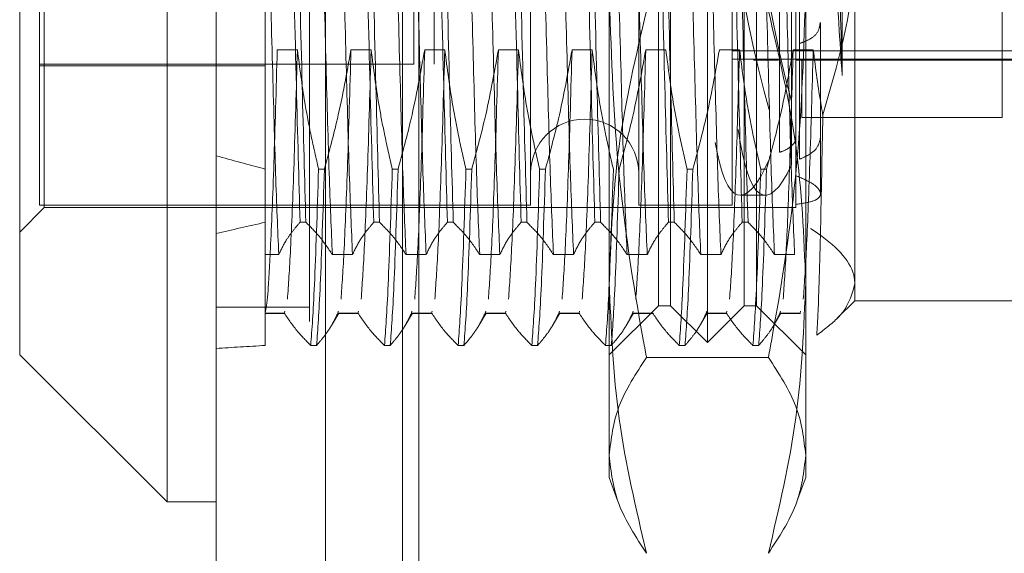
# Model space of a CAD drawing. Units: inches. Extents: x 0 to 23.4, y 0 to 16.5.
# Drawn here: x 10.7 to 10.8, y 11.1 to 11.1 of the extents above; entities that cross this region are included whole.
import ezdxf

# ---------------------------------------------------------------- set-up
doc = ezdxf.new("R2010")
doc.units = ezdxf.units.IN
doc.header["$MEASUREMENT"] = 0
doc.linetypes.add('HIDDEN', pattern=[0.075, 0.05, -0.025])

msp = doc.modelspace()

# ---------------------------------------------------------------- linework, layer by layer
at = {"color": 7, "linetype": 'Continuous', "lineweight": 15}
for p, q in [((10.72001, 5.515178), (10.72001, 11.87996)), ((10.727983, 11.879856), (10.727983, 5.515282)), ((10.716431, 11.202222), (10.716431, 11.103752)), ((10.705694, 11.114115), (10.705694, 11.191484)), ((10.705694, 11.112744), (10.705694, 11.114115)), ((10.705694, 11.112744), (10.716431, 11.102007)), ((10.716431, 11.103752), (10.716431, 11.102007)), ((10.716431, 11.102007), (10.72001, 11.102007))]:
    msp.add_line(p, q, dxfattribs=at)
at = {"color": 7, "linetype": 'HIDDEN', "lineweight": 0}
for p, q in [((10.726801, 5.515178), (10.726801, 11.87996)), ((10.727983, 11.879856), (10.727983, 5.515282)), ((10.745039, 5.552682), (10.745039, 11.842455)), ((10.75183, 5.552682), (10.75183, 11.842455)), ((10.753012, 5.552682), (10.753012, 11.842455)), ((10.735892, 11.833932), (10.735892, 5.561205)), ((10.733592, 5.697569), (10.733592, 11.697569)), ((10.734774, 5.697569), (10.734774, 11.697569)), ((10.755801, 11.113639), (10.755801, 11.19059)), ((10.753117, 11.116323), (10.753117, 11.187905)), ((10.758485, 11.116323), (10.758485, 11.187905)), ((10.707483, 11.124478), (10.707483, 11.180747)), ((10.742916, 11.180568), (10.742916, 11.13699)), ((10.75079, 11.180568), (10.75079, 11.13699)), ((10.757591, 11.180568), (10.757591, 11.13699)), ((10.734398, 11.133932), (10.734398, 11.170296)), ((10.748643, 11.118046), (10.748643, 11.164753)), ((10.762959, 11.164753), (10.762959, 11.118046)), ((10.752222, 11.116323), (10.752222, 11.161477)), ((10.75938, 11.161477), (10.75938, 11.116323)), ((10.766538, 11.161383), (10.766538, 11.117915)), ((10.777276, 11.130041), (10.777276, 11.161297)), ((10.762243, 11.155668), (10.762243, 11.125796)), ((10.765614, 11.133117), (10.765614, 11.153523)), ((10.723589, 11.144819), (10.723589, 11.122404)), ((10.761932, 11.139746), (10.761932, 11.131243)), ((10.707125, 11.139345), (10.707125, 11.133801)), ((10.762511, 11.130579), (10.762511, 11.139013)), ((10.761057, 11.138258), (10.761057, 11.129879)), ((10.742916, 11.13699), (10.742916, 11.12366)), ((10.75079, 11.13699), (10.75079, 11.12366)), ((10.757591, 11.13699), (10.757591, 11.12366)), ((10.764033, 11.130714), (10.764033, 11.136961)), ((10.761057, 11.127511), (10.761057, 11.13589)), ((10.762511, 11.135439), (10.762511, 11.127005)), ((10.724461, 11.134985), (10.725927, 11.134985)), ((10.729829, 11.134985), (10.731295, 11.134985)), ((10.735198, 11.134985), (10.736664, 11.134985)), ((10.740567, 11.134985), (10.742033, 11.134985)), ((10.745935, 11.134985), (10.747401, 11.134985)), ((10.751304, 11.134985), (10.75277, 11.134985)), ((10.756673, 11.134985), (10.758139, 11.134985)), ((10.757591, 11.1349), (10.784434, 11.1349)), ((10.761932, 11.126585), (10.761932, 11.135089)), ((10.762041, 11.134985), (10.763507, 11.134985)), ((10.707125, 11.133932), (10.734398, 11.133932)), ((10.707125, 11.133801), (10.707125, 11.12366)), ((10.723589, 11.133801), (10.707125, 11.133801)), ((10.757591, 11.134308), (10.784434, 11.134308)), ((10.759164, 11.134219), (10.760984, 11.134219)), ((10.762243, 11.134219), (10.784434, 11.134219)), ((10.777276, 11.134255), (10.762666, 11.134255)), ((10.762666, 11.130041), (10.762666, 11.134255)), ((10.764033, 11.124478), (10.764033, 11.130714)), ((10.777276, 11.130041), (10.762666, 11.130041)), ((10.727892, 11.126282), (10.727469, 11.126282)), ((10.733261, 11.126282), (10.732838, 11.126282)), ((10.738629, 11.126282), (10.738206, 11.126282)), ((10.743998, 11.126282), (10.743575, 11.126282)), ((10.754735, 11.126282), (10.754312, 11.126282)), ((10.760104, 11.126282), (10.759681, 11.126282)), ((10.762243, 11.125796), (10.762243, 11.123703)), ((10.707483, 11.123482), (10.707483, 11.124478)), ((10.758197, 11.124376), (10.760017, 11.124376)), ((10.762243, 11.123703), (10.762243, 11.123482)), ((10.705694, 11.121692), (10.707483, 11.123482)), ((10.707125, 11.12366), (10.742916, 11.12366)), ((10.707483, 11.123482), (10.762243, 11.123482)), ((10.75079, 11.12366), (10.757591, 11.12366)), ((10.723589, 11.122404), (10.723589, 11.120045)), ((10.726542, 11.122404), (10.726119, 11.122404)), ((10.731911, 11.122404), (10.731488, 11.122404)), ((10.73728, 11.122404), (10.736857, 11.122404)), ((10.742648, 11.122404), (10.742225, 11.122404)), ((10.748017, 11.122404), (10.747594, 11.122404)), ((10.753386, 11.122404), (10.752962, 11.122404)), ((10.758754, 11.122404), (10.758331, 11.122404)), ((10.723589, 11.120045), (10.724569, 11.120045)), ((10.723589, 11.120045), (10.723589, 11.115785)), ((10.728472, 11.120045), (10.729938, 11.120045)), ((10.73384, 11.120045), (10.735306, 11.120045)), ((10.739209, 11.120045), (10.740675, 11.120045)), ((10.744578, 11.120045), (10.746044, 11.120045)), ((10.749946, 11.120045), (10.751412, 11.120045)), ((10.755315, 11.120045), (10.756781, 11.120045)), ((10.760684, 11.120045), (10.76215, 11.120045)), ((10.748643, 11.103796), (10.748643, 11.118046)), ((10.762959, 11.118046), (10.762959, 11.103796)), ((10.766538, 11.117915), (10.766538, 11.116681)), ((10.76526, 11.115403), (10.766538, 11.116681)), ((10.766538, 11.116681), (10.780855, 11.116681)), ((10.726801, 11.116205), (10.72001, 11.116205)), ((10.723589, 11.115785), (10.723589, 11.113426)), ((10.72497, 11.115785), (10.723589, 11.115785)), ((10.725002, 11.115925), (10.72497, 11.115785)), ((10.72848, 11.11499), (10.728941, 11.115787)), ((10.728905, 11.115925), (10.728873, 11.115785)), ((10.730339, 11.115785), (10.728873, 11.115785)), ((10.730371, 11.115925), (10.730339, 11.115785)), ((10.733849, 11.11499), (10.73431, 11.115787)), ((10.734273, 11.115925), (10.734241, 11.115785)), ((10.735707, 11.115785), (10.734241, 11.115785)), ((10.735739, 11.115925), (10.735707, 11.115785)), ((10.739218, 11.11499), (10.739678, 11.115787)), ((10.739642, 11.115925), (10.73961, 11.115785)), ((10.741076, 11.115785), (10.73961, 11.115785)), ((10.741108, 11.115925), (10.741076, 11.115785)), ((10.744586, 11.11499), (10.745047, 11.115787)), ((10.745011, 11.115925), (10.744978, 11.115785)), ((10.746445, 11.115785), (10.744978, 11.115785)), ((10.746477, 11.115925), (10.746445, 11.115785)), ((10.748643, 11.112744), (10.752222, 11.116323)), ((10.749955, 11.11499), (10.750416, 11.115787)), ((10.750379, 11.115925), (10.750347, 11.115785)), ((10.751813, 11.115785), (10.750347, 11.115785)), ((10.752222, 11.116323), (10.753117, 11.116323)), ((10.753117, 11.116323), (10.755801, 11.113639)), ((10.755324, 11.11499), (10.755784, 11.115787)), ((10.755748, 11.115925), (10.755716, 11.115785)), ((10.757182, 11.115785), (10.755716, 11.115785)), ((10.755801, 11.113639), (10.758485, 11.116323)), ((10.757214, 11.115925), (10.757182, 11.115785)), ((10.758485, 11.116323), (10.75938, 11.116323)), ((10.75938, 11.116323), (10.762959, 11.112744)), ((10.760694, 11.114993), (10.761153, 11.115787)), ((10.761117, 11.115925), (10.761084, 11.115785)), ((10.762551, 11.115785), (10.761084, 11.115785)), ((10.762583, 11.115925), (10.762551, 11.115785)), ((10.723589, 11.115757), (10.725002, 11.115757)), ((10.728873, 11.115757), (10.730371, 11.115757)), ((10.734241, 11.115757), (10.735739, 11.115757)), ((10.73961, 11.115757), (10.741108, 11.115757)), ((10.744978, 11.115757), (10.746477, 11.115757)), ((10.750347, 11.115757), (10.751845, 11.115757)), ((10.755716, 11.115757), (10.757214, 11.115757)), ((10.761084, 11.115757), (10.762583, 11.115757)), ((10.726899, 11.113426), (10.727322, 11.113426)), ((10.732268, 11.113426), (10.732691, 11.113426)), ((10.737637, 11.113426), (10.73806, 11.113426)), ((10.743005, 11.113426), (10.743428, 11.113426)), ((10.748374, 11.113426), (10.748797, 11.113426)), ((10.753743, 11.113426), (10.754166, 11.113426)), ((10.759111, 11.113426), (10.759534, 11.113426)), ((10.760239, 11.11255), (10.751363, 11.11255)), ((10.748643, 11.103796), (10.749256, 11.102113)), ((10.762346, 11.102111), (10.762959, 11.103796))]:
    msp.add_line(p, q, dxfattribs=at)
msp.add_arc((10.746853, 11.125987), 0.003937, 0, 180, dxfattribs=at)
for centre, major_axis, ratio, start_param, end_param in [((10.762741, 11.152114), (-0.002792, 0.027735), 0.154987, 5.865806, 8.690141), ((10.760922, 11.152114), (-0.002792, 0.027735), 0.154987, 6.267586, 8.726337), ((10.762741, 11.152114), (0.002792, 0.027735), 0.154987, 2.559765, 3.558972), ((10.760922, 11.152114), (0.002792, 0.027735), 0.154987, 2.62447, 3.595168), ((10.95981, 11.152114), (0.262463, 0.010518), 0.14455, 3.554455, 3.586827), ((10.95981, 11.152114), (0.262463, 0.038056), 0.03843, 2.684994, 2.717365), ((10.95981, 11.152114), (0.262463, 0.038056), 0.03843, 3.554676, 3.587047)]:
    msp.add_ellipse(centre, major_axis=major_axis, ratio=ratio, start_param=start_param, end_param=end_param, dxfattribs=at)
for points, knots in [([(10.724569, 11.120045), (10.724491, 11.121876), (10.724336, 11.125525), (10.724114, 11.133734), (10.723859, 11.143241), (10.723695, 11.150098), (10.723612, 11.153523)], [0, 0, 0, 0, 0.248873, 0.495939, 0.74825, 1, 1, 1, 1]), ([(10.728472, 11.120045), (10.728394, 11.121876), (10.728238, 11.125525), (10.728017, 11.133734), (10.727762, 11.143241), (10.727597, 11.150098), (10.727515, 11.153523)], [0, 0, 0, 0, 0.248873, 0.495939, 0.74825, 1, 1, 1, 1]), ([(10.729938, 11.120045), (10.72986, 11.121876), (10.729704, 11.125525), (10.729483, 11.133734), (10.729228, 11.143241), (10.729063, 11.150098), (10.728981, 11.153523)], [0, 0, 0, 0, 0.248873, 0.495939, 0.74825, 1, 1, 1, 1]), ([(10.73384, 11.120045), (10.733762, 11.121876), (10.733607, 11.125525), (10.733385, 11.133734), (10.73313, 11.143241), (10.732966, 11.150098), (10.732884, 11.153523)], [0, 0, 0, 0, 0.248873, 0.495939, 0.74825, 1, 1, 1, 1]), ([(10.735306, 11.120045), (10.735228, 11.121876), (10.735073, 11.125525), (10.734851, 11.133734), (10.734596, 11.143241), (10.734432, 11.150098), (10.73435, 11.153523)], [0, 0, 0, 0, 0.248873, 0.495939, 0.74825, 1, 1, 1, 1]), ([(10.739209, 11.120045), (10.739131, 11.121876), (10.738975, 11.125525), (10.738754, 11.133734), (10.738499, 11.143241), (10.738334, 11.150098), (10.738252, 11.153523)], [0, 0, 0, 0, 0.248873, 0.495939, 0.74825, 1, 1, 1, 1]), ([(10.740675, 11.120045), (10.740597, 11.121876), (10.740441, 11.125525), (10.74022, 11.133734), (10.739965, 11.143241), (10.7398, 11.150098), (10.739718, 11.153523)], [0, 0, 0, 0, 0.248873, 0.495939, 0.74825, 1, 1, 1, 1]), ([(10.744578, 11.120045), (10.7445, 11.121876), (10.744344, 11.125525), (10.744123, 11.133734), (10.743867, 11.143241), (10.743703, 11.150098), (10.743621, 11.153523)], [0, 0, 0, 0, 0.2488732, 0.495939, 0.74825, 1, 1, 1, 1]), ([(10.746044, 11.120045), (10.745966, 11.121876), (10.74581, 11.125525), (10.745589, 11.133734), (10.745334, 11.143241), (10.745169, 11.150098), (10.745087, 11.153523)], [0, 0, 0, 0, 0.248873, 0.495939, 0.74825, 1, 1, 1, 1]), ([(10.749946, 11.120045), (10.749868, 11.121876), (10.749713, 11.125525), (10.749491, 11.133734), (10.749236, 11.143241), (10.749072, 11.150098), (10.748989, 11.153523)], [0, 0, 0, 0, 0.248873, 0.495939, 0.74825, 1, 1, 1, 1]), ([(10.751412, 11.120045), (10.751334, 11.121876), (10.751179, 11.125525), (10.750957, 11.133734), (10.750702, 11.143241), (10.750538, 11.150098), (10.750456, 11.153523)], [0, 0, 0, 0, 0.248873, 0.495939, 0.74825, 1, 1, 1, 1]), ([(10.755315, 11.120045), (10.755237, 11.121876), (10.755081, 11.125525), (10.75486, 11.133734), (10.754605, 11.143241), (10.75444, 11.150098), (10.754358, 11.153523)], [0, 0, 0, 0, 0.2488732, 0.495939, 0.74825, 1, 1, 1, 1]), ([(10.756781, 11.120045), (10.756703, 11.121876), (10.756547, 11.125525), (10.756326, 11.133734), (10.756071, 11.143241), (10.755906, 11.150098), (10.755824, 11.153523)], [0, 0, 0, 0, 0.2488732, 0.495939, 0.74825, 1, 1, 1, 1]), ([(10.760684, 11.120045), (10.760605, 11.121876), (10.76045, 11.125525), (10.760229, 11.133734), (10.759973, 11.143241), (10.759809, 11.150098), (10.759727, 11.153523)], [0, 0, 0, 0, 0.248873, 0.495939, 0.74825, 1, 1, 1, 1]), ([(10.76215, 11.120045), (10.762072, 11.121876), (10.761916, 11.125525), (10.761695, 11.133734), (10.76144, 11.143241), (10.761275, 11.150098), (10.761193, 11.153523)], [0, 0, 0, 0, 0.248873, 0.495939, 0.74825, 1, 1, 1, 1]), ([(10.765614, 11.133117), (10.765607, 11.133371), (10.76552, 11.136547), (10.765342, 11.143255), (10.765178, 11.150103), (10.765095, 11.153523)], [0, 0, 0, 0, 0.041764, 0.521415, 1, 1, 1, 1]), ([(10.764588, 11.149882), (10.764765, 11.146788), (10.765107, 11.140811), (10.765449, 11.135621), (10.765614, 11.133117)], [0, 0, 0, 0, 0.517578, 1, 1, 1, 1]), ([(10.72555, 11.144819), (10.725652, 11.140484), (10.725853, 11.131928), (10.726031, 11.12555), (10.726119, 11.122404)], [0, 0, 0, 0, 0.50677, 1, 1, 1, 1]), ([(10.726542, 11.122404), (10.726455, 11.12555), (10.726277, 11.131928), (10.726075, 11.140484), (10.725973, 11.144819)], [0, 0, 0, 0, 0.49323, 1, 1, 1, 1]), ([(10.730918, 11.144819), (10.73102, 11.140484), (10.731222, 11.131928), (10.7314, 11.12555), (10.731488, 11.122404)], [0, 0, 0, 0, 0.50677, 1, 1, 1, 1]), ([(10.731911, 11.122404), (10.731823, 11.12555), (10.731645, 11.131928), (10.731444, 11.140484), (10.731341, 11.144819)], [0, 0, 0, 0, 0.49323, 1, 1, 1, 1]), ([(10.736287, 11.144819), (10.736389, 11.140484), (10.736591, 11.131928), (10.736769, 11.12555), (10.736857, 11.122404)], [0, 0, 0, 0, 0.50677, 1, 1, 1, 1]), ([(10.73728, 11.122404), (10.737192, 11.12555), (10.737014, 11.131928), (10.736812, 11.140484), (10.73671, 11.144819)], [0, 0, 0, 0, 0.49323, 1, 1, 1, 1]), ([(10.741656, 11.144819), (10.741758, 11.140484), (10.741959, 11.131928), (10.742137, 11.12555), (10.742225, 11.122404)], [0, 0, 0, 0, 0.50677, 1, 1, 1, 1]), ([(10.742648, 11.122404), (10.742561, 11.12555), (10.742382, 11.131928), (10.742181, 11.140484), (10.742079, 11.144819)], [0, 0, 0, 0, 0.49323, 1, 1, 1, 1]), ([(10.747024, 11.144819), (10.747126, 11.140484), (10.747328, 11.131928), (10.747506, 11.12555), (10.747594, 11.122404)], [0, 0, 0, 0, 0.5067703, 1, 1, 1, 1]), ([(10.748017, 11.122404), (10.747929, 11.12555), (10.747751, 11.131928), (10.74755, 11.140484), (10.747447, 11.144819)], [0, 0, 0, 0, 0.49323, 1, 1, 1, 1]), ([(10.752393, 11.144819), (10.752495, 11.140484), (10.752697, 11.131928), (10.752875, 11.12555), (10.752962, 11.122404)], [0, 0, 0, 0, 0.5067703, 1, 1, 1, 1]), ([(10.753386, 11.122404), (10.753298, 11.12555), (10.75312, 11.131928), (10.752918, 11.140484), (10.752816, 11.144819)], [0, 0, 0, 0, 0.49323, 1, 1, 1, 1]), ([(10.757761, 11.144819), (10.757864, 11.140484), (10.758065, 11.131928), (10.758243, 11.12555), (10.758331, 11.122404)], [0, 0, 0, 0, 0.50677, 1, 1, 1, 1]), ([(10.758754, 11.122404), (10.758666, 11.12555), (10.758488, 11.131928), (10.758287, 11.140484), (10.758185, 11.144819)], [0, 0, 0, 0, 0.4932297, 1, 1, 1, 1]), ([(10.766538, 11.142846), (10.766531, 11.142297), (10.766474, 11.138018), (10.765264, 11.133863), (10.764208, 11.130241)], [0, 0, 0, 0, 0.128292, 1, 1, 1, 1]), ([(10.748643, 11.139475), (10.748775, 11.135175), (10.74904, 11.12654), (10.750424, 11.117592), (10.751291, 11.112938), (10.751363, 11.11255)], [0, 0, 0, 0, 0.476186, 0.956324, 1, 1, 1, 1]), ([(10.760239, 11.11255), (10.760311, 11.112938), (10.761172, 11.117559), (10.762558, 11.126506), (10.762825, 11.135142), (10.762959, 11.139475)], [0, 0, 0, 0, 0.043676, 0.520138, 1, 1, 1, 1]), ([(10.748643, 11.118046), (10.748777, 11.121351), (10.749047, 11.127989), (10.750589, 11.134539), (10.751363, 11.137828)], [0, 0, 0, 0, 0.497781, 1, 1, 1, 1]), ([(10.760239, 11.137828), (10.761007, 11.134566), (10.762551, 11.128016), (10.762823, 11.121378), (10.762959, 11.118046)], [0, 0, 0, 0, 0.498113, 1, 1, 1, 1]), ([(10.762511, 11.135439), (10.762732, 11.135523), (10.763309, 11.135742), (10.763915, 11.136236), (10.763978, 11.136731), (10.764008, 11.136963)], [0, 0, 0, 0, 0.248741, 0.648481, 1, 1, 1, 1]), ([(10.724461, 11.134985), (10.724378, 11.132103), (10.724214, 11.126332), (10.723974, 11.120508), (10.723773, 11.116863), (10.72365, 11.116169), (10.723589, 11.115823)], [0, 0, 0, 0, 0.276073, 0.552762, 0.777604, 1, 1, 1, 1]), ([(10.725927, 11.134985), (10.725845, 11.132116), (10.72568, 11.126372), (10.725426, 11.120006), (10.725276, 11.117859), (10.725202, 11.116797)], [0, 0, 0, 0, 0.335163, 0.671073, 1, 1, 1, 1]), ([(10.725927, 11.134985), (10.726092, 11.133698), (10.726362, 11.131593), (10.726914, 11.128696), (10.727284, 11.127087), (10.727469, 11.126282)], [0, 0, 0, 0, 0.440332, 0.720019, 1, 1, 1, 1]), ([(10.727892, 11.126282), (10.728222, 11.127497), (10.729002, 11.130369), (10.729527, 11.133296), (10.729829, 11.134985)], [0, 0, 0, 0, 0.422793, 1, 1, 1, 1]), ([(10.729829, 11.134985), (10.729747, 11.132116), (10.729583, 11.126372), (10.729328, 11.120006), (10.729179, 11.117859), (10.729105, 11.116797)], [0, 0, 0, 0, 0.335163, 0.671073, 1, 1, 1, 1]), ([(10.731295, 11.134985), (10.731213, 11.132116), (10.731049, 11.126372), (10.730794, 11.120006), (10.730645, 11.117859), (10.730571, 11.116797)], [0, 0, 0, 0, 0.335163, 0.671073, 1, 1, 1, 1]), ([(10.731295, 11.134985), (10.731472, 11.133618), (10.731737, 11.131566), (10.73229, 11.128669), (10.732641, 11.12714), (10.732838, 11.126282)], [0, 0, 0, 0, 0.467931, 0.701808, 1, 1, 1, 1]), ([(10.733261, 11.126282), (10.733591, 11.127497), (10.734371, 11.130369), (10.734895, 11.133296), (10.735198, 11.134985)], [0, 0, 0, 0, 0.422793, 1, 1, 1, 1]), ([(10.735198, 11.134985), (10.735116, 11.132116), (10.734951, 11.126372), (10.734697, 11.120006), (10.734547, 11.117859), (10.734473, 11.116797)], [0, 0, 0, 0, 0.335163, 0.671073, 1, 1, 1, 1]), ([(10.736664, 11.134985), (10.736582, 11.132116), (10.736417, 11.126372), (10.736163, 11.120006), (10.736013, 11.117859), (10.735939, 11.116797)], [0, 0, 0, 0, 0.335163, 0.671073, 1, 1, 1, 1]), ([(10.736664, 11.134985), (10.736841, 11.133618), (10.737106, 11.131566), (10.737659, 11.128669), (10.73801, 11.12714), (10.738206, 11.126282)], [0, 0, 0, 0, 0.467931, 0.701808, 1, 1, 1, 1]), ([(10.738629, 11.126282), (10.738959, 11.127497), (10.73974, 11.130369), (10.740264, 11.133296), (10.740567, 11.134985)], [0, 0, 0, 0, 0.422793, 1, 1, 1, 1]), ([(10.740567, 11.134985), (10.740484, 11.132116), (10.74032, 11.126372), (10.740065, 11.120006), (10.739916, 11.117859), (10.739842, 11.116797)], [0, 0, 0, 0, 0.335163, 0.671073, 1, 1, 1, 1]), ([(10.742033, 11.134985), (10.741951, 11.132116), (10.741786, 11.126372), (10.741532, 11.120006), (10.741382, 11.117859), (10.741308, 11.116797)], [0, 0, 0, 0, 0.335163, 0.671073, 1, 1, 1, 1]), ([(10.742033, 11.134985), (10.742209, 11.133618), (10.742475, 11.131566), (10.743027, 11.128669), (10.743378, 11.12714), (10.743575, 11.126282)], [0, 0, 0, 0, 0.467931, 0.701808, 1, 1, 1, 1]), ([(10.743998, 11.126282), (10.744328, 11.127497), (10.745108, 11.130369), (10.745633, 11.133296), (10.745935, 11.134985)], [0, 0, 0, 0, 0.422793, 1, 1, 1, 1]), ([(10.745935, 11.134985), (10.745853, 11.132116), (10.745688, 11.126372), (10.745434, 11.120006), (10.745284, 11.117859), (10.74521, 11.116797)], [0, 0, 0, 0, 0.335163, 0.671073, 1, 1, 1, 1]), ([(10.747401, 11.134985), (10.747319, 11.132116), (10.747155, 11.126372), (10.7469, 11.120006), (10.746751, 11.117859), (10.746677, 11.116797)], [0, 0, 0, 0, 0.335163, 0.671073, 1, 1, 1, 1]), ([(10.747401, 11.134985), (10.747578, 11.133618), (10.747843, 11.131566), (10.748396, 11.128669), (10.748747, 11.12714), (10.748943, 11.126282)], [0, 0, 0, 0, 0.467931, 0.701808, 1, 1, 1, 1]), ([(10.749367, 11.126282), (10.749697, 11.127497), (10.750477, 11.130369), (10.751001, 11.133296), (10.751304, 11.134985)], [0, 0, 0, 0, 0.422793, 1, 1, 1, 1]), ([(10.751304, 11.134985), (10.751222, 11.132116), (10.751057, 11.126372), (10.750803, 11.120006), (10.750653, 11.117859), (10.750579, 11.116797)], [0, 0, 0, 0, 0.335163, 0.671073, 1, 1, 1, 1]), ([(10.75277, 11.134985), (10.752947, 11.133618), (10.753212, 11.131566), (10.753765, 11.128669), (10.754115, 11.12714), (10.754312, 11.126282)], [0, 0, 0, 0, 0.467931, 0.701808, 1, 1, 1, 1]), ([(10.754735, 11.126282), (10.755065, 11.127497), (10.755845, 11.130369), (10.75637, 11.133296), (10.756673, 11.134985)], [0, 0, 0, 0, 0.422793, 1, 1, 1, 1]), ([(10.758139, 11.134985), (10.758056, 11.132116), (10.757892, 11.126372), (10.757638, 11.120006), (10.757488, 11.117859), (10.757414, 11.116797)], [0, 0, 0, 0, 0.335163, 0.671073, 1, 1, 1, 1]), ([(10.758139, 11.134985), (10.758315, 11.133618), (10.75858, 11.131566), (10.759133, 11.128669), (10.759484, 11.12714), (10.759681, 11.126282)], [0, 0, 0, 0, 0.4679313, 0.7018078, 1, 1, 1, 1]), ([(10.760104, 11.126282), (10.760434, 11.127497), (10.761214, 11.130369), (10.761739, 11.133296), (10.762041, 11.134985)], [0, 0, 0, 0, 0.422793, 1, 1, 1, 1]), ([(10.762041, 11.134985), (10.761959, 11.132116), (10.761794, 11.126372), (10.76154, 11.120006), (10.76139, 11.117859), (10.761316, 11.116797)], [0, 0, 0, 0, 0.335163, 0.671073, 1, 1, 1, 1]), ([(10.763507, 11.134985), (10.763425, 11.132116), (10.763261, 11.126372), (10.763006, 11.120006), (10.762857, 11.117859), (10.762783, 11.116797)], [0, 0, 0, 0, 0.335163, 0.671073, 1, 1, 1, 1]), ([(10.763507, 11.134985), (10.763681, 11.133617), (10.763883, 11.132031), (10.764169, 11.130458), (10.764208, 11.130241)], [0, 0, 0, 0, 0.862595, 1, 1, 1, 1]), ([(10.764208, 11.130241), (10.764151, 11.127313), (10.76403, 11.121106), (10.763879, 11.115945), (10.76379, 11.114652), (10.763757, 11.114171)], [0, 0, 0, 0, 0.359574, 0.76226, 1, 1, 1, 1]), ([(10.761057, 11.127511), (10.761119, 11.127532), (10.761427, 11.127633), (10.761874, 11.127882), (10.762214, 11.128253), (10.76221, 11.128519), (10.762209, 11.128623)], [0, 0, 0, 0, 0.087599, 0.432166, 0.77711, 1, 1, 1, 1]), ([(10.762511, 11.127005), (10.762732, 11.127101), (10.763308, 11.127351), (10.763906, 11.12789), (10.763992, 11.128385), (10.764033, 11.128619)], [0, 0, 0, 0, 0.247118, 0.644837, 1, 1, 1, 1]), ([(10.726899, 11.113426), (10.726987, 11.114601), (10.727165, 11.116984), (10.727367, 11.123155), (10.727469, 11.126282)], [0, 0, 0, 0, 0.49323, 1, 1, 1, 1]), ([(10.727892, 11.126282), (10.72779, 11.123155), (10.727588, 11.116984), (10.72741, 11.114601), (10.727322, 11.113426)], [0, 0, 0, 0, 0.5067703, 1, 1, 1, 1]), ([(10.732268, 11.113426), (10.732356, 11.114601), (10.732534, 11.116984), (10.732735, 11.123155), (10.732838, 11.126282)], [0, 0, 0, 0, 0.4932297, 1, 1, 1, 1]), ([(10.733261, 11.126282), (10.733159, 11.123155), (10.732957, 11.116984), (10.732779, 11.114601), (10.732691, 11.113426)], [0, 0, 0, 0, 0.50677, 1, 1, 1, 1]), ([(10.737637, 11.113426), (10.737724, 11.114601), (10.737902, 11.116984), (10.738104, 11.123155), (10.738206, 11.126282)], [0, 0, 0, 0, 0.49323, 1, 1, 1, 1]), ([(10.738629, 11.126282), (10.738527, 11.123155), (10.738326, 11.116984), (10.738148, 11.114601), (10.73806, 11.113426)], [0, 0, 0, 0, 0.50677, 1, 1, 1, 1]), ([(10.743005, 11.113426), (10.743093, 11.114601), (10.743271, 11.116984), (10.743473, 11.123155), (10.743575, 11.126282)], [0, 0, 0, 0, 0.49323, 1, 1, 1, 1]), ([(10.743998, 11.126282), (10.743896, 11.123155), (10.743694, 11.116984), (10.743516, 11.114601), (10.743428, 11.113426)], [0, 0, 0, 0, 0.50677, 1, 1, 1, 1]), ([(10.748374, 11.113426), (10.748462, 11.114601), (10.74864, 11.116984), (10.748841, 11.123155), (10.748943, 11.126282)], [0, 0, 0, 0, 0.49323, 1, 1, 1, 1]), ([(10.749367, 11.126282), (10.749265, 11.123155), (10.749063, 11.116984), (10.748885, 11.114601), (10.748797, 11.113426)], [0, 0, 0, 0, 0.50677, 1, 1, 1, 1]), ([(10.753743, 11.113426), (10.75383, 11.114601), (10.754008, 11.116984), (10.75421, 11.123155), (10.754312, 11.126282)], [0, 0, 0, 0, 0.49323, 1, 1, 1, 1]), ([(10.754735, 11.126282), (10.754633, 11.123155), (10.754432, 11.116984), (10.754254, 11.114601), (10.754166, 11.113426)], [0, 0, 0, 0, 0.5067703, 1, 1, 1, 1]), ([(10.759111, 11.113426), (10.759199, 11.114601), (10.759377, 11.116984), (10.759579, 11.123155), (10.759681, 11.126282)], [0, 0, 0, 0, 0.49323, 1, 1, 1, 1]), ([(10.760104, 11.126282), (10.760002, 11.123155), (10.7598, 11.116984), (10.759622, 11.114601), (10.759534, 11.113426)], [0, 0, 0, 0, 0.50677, 1, 1, 1, 1]), ([(10.762243, 11.125796), (10.762653, 11.125624), (10.763473, 11.125279), (10.764056, 11.12471), (10.764052, 11.124236), (10.763472, 11.123886), (10.762657, 11.123764), (10.762243, 11.123703)], [0, 0, 0, 0, 0.200816, 0.401707, 0.600461, 0.797271, 1, 1, 1, 1]), ([(10.724569, 11.120045), (10.724734, 11.120394), (10.725004, 11.120965), (10.72556, 11.12175), (10.725933, 11.122186), (10.726119, 11.122404)], [0, 0, 0, 0, 0.440266, 0.719981, 1, 1, 1, 1]), ([(10.726542, 11.122404), (10.726881, 11.122064), (10.727655, 11.121285), (10.728177, 11.120492), (10.728472, 11.120045)], [0, 0, 0, 0, 0.436819, 1, 1, 1, 1]), ([(10.729938, 11.120045), (10.730115, 11.120416), (10.73038, 11.120972), (10.730936, 11.121757), (10.73129, 11.122172), (10.731488, 11.122404)], [0, 0, 0, 0, 0.468023, 0.701942, 1, 1, 1, 1]), ([(10.731911, 11.122404), (10.732239, 11.122074), (10.733014, 11.121296), (10.733538, 11.120503), (10.73384, 11.120045)], [0, 0, 0, 0, 0.4233308, 1, 1, 1, 1]), ([(10.735306, 11.120045), (10.735483, 11.120416), (10.735748, 11.120972), (10.736305, 11.121757), (10.736658, 11.122172), (10.736857, 11.122404)], [0, 0, 0, 0, 0.468023, 0.701942, 1, 1, 1, 1]), ([(10.73728, 11.122404), (10.737608, 11.122074), (10.738383, 11.121296), (10.738907, 11.120503), (10.739209, 11.120045)], [0, 0, 0, 0, 0.423331, 1, 1, 1, 1]), ([(10.740675, 11.120045), (10.740852, 11.120416), (10.741117, 11.120972), (10.741673, 11.121757), (10.742027, 11.122172), (10.742225, 11.122404)], [0, 0, 0, 0, 0.468023, 0.701942, 1, 1, 1, 1]), ([(10.742648, 11.122404), (10.742976, 11.122074), (10.743751, 11.121296), (10.744275, 11.120503), (10.744578, 11.120045)], [0, 0, 0, 0, 0.423331, 1, 1, 1, 1]), ([(10.746044, 11.120045), (10.746221, 11.120416), (10.746486, 11.120972), (10.747042, 11.121757), (10.747396, 11.122172), (10.747594, 11.122404)], [0, 0, 0, 0, 0.468023, 0.701942, 1, 1, 1, 1]), ([(10.748017, 11.122404), (10.748345, 11.122074), (10.74912, 11.121296), (10.749644, 11.120503), (10.749946, 11.120045)], [0, 0, 0, 0, 0.423331, 1, 1, 1, 1]), ([(10.751412, 11.120045), (10.751589, 11.120416), (10.751854, 11.120972), (10.752411, 11.121757), (10.752764, 11.122172), (10.752962, 11.122404)], [0, 0, 0, 0, 0.4680233, 0.7019418, 1, 1, 1, 1]), ([(10.753386, 11.122404), (10.753714, 11.122074), (10.754489, 11.121296), (10.755013, 11.120503), (10.755315, 11.120045)], [0, 0, 0, 0, 0.423331, 1, 1, 1, 1]), ([(10.756781, 11.120045), (10.756958, 11.120416), (10.757223, 11.120972), (10.757779, 11.121757), (10.758133, 11.122172), (10.758331, 11.122404)], [0, 0, 0, 0, 0.4680233, 0.7019418, 1, 1, 1, 1]), ([(10.758754, 11.122404), (10.759082, 11.122074), (10.759857, 11.121296), (10.760381, 11.120503), (10.760684, 11.120045)], [0, 0, 0, 0, 0.423331, 1, 1, 1, 1]), ([(10.766538, 11.117915), (10.76653, 11.118064), (10.766457, 11.119305), (10.765218, 11.120679), (10.763511, 11.121826), (10.763318, 11.121955)], [0, 0, 0, 0, 0.107716, 0.899403, 1, 1, 1, 1]), ([(10.751363, 11.098264), (10.750595, 11.101527), (10.749051, 11.108077), (10.748779, 11.114715), (10.748643, 11.118046)], [0, 0, 0, 0, 0.498113, 1, 1, 1, 1]), ([(10.762959, 11.118046), (10.762825, 11.114742), (10.762555, 11.108104), (10.761013, 11.101554), (10.760239, 11.098264)], [0, 0, 0, 0, 0.497781, 1, 1, 1, 1]), ([(10.763757, 11.114171), (10.764364, 11.114626), (10.765978, 11.115835), (10.766323, 11.117116), (10.766538, 11.117915)], [0, 0, 0, 0, 0.376018, 1, 1, 1, 1]), ([(10.726899, 11.113426), (10.726571, 11.113756), (10.725796, 11.114534), (10.725272, 11.115327), (10.72497, 11.115785)], [0, 0, 0, 0, 0.4233308, 1, 1, 1, 1]), ([(10.728873, 11.115785), (10.728696, 11.115414), (10.728431, 11.114858), (10.727874, 11.114073), (10.727521, 11.113658), (10.727322, 11.113426)], [0, 0, 0, 0, 0.468023, 0.701942, 1, 1, 1, 1]), ([(10.732268, 11.113426), (10.73194, 11.113756), (10.731165, 11.114534), (10.730641, 11.115327), (10.730339, 11.115785)], [0, 0, 0, 0, 0.4233308, 1, 1, 1, 1]), ([(10.734241, 11.115785), (10.734064, 11.115414), (10.733799, 11.114858), (10.733243, 11.114073), (10.732889, 11.113658), (10.732691, 11.113426)], [0, 0, 0, 0, 0.468023, 0.701942, 1, 1, 1, 1]), ([(10.737637, 11.113426), (10.737309, 11.113756), (10.736534, 11.114534), (10.73601, 11.115327), (10.735707, 11.115785)], [0, 0, 0, 0, 0.4233308, 1, 1, 1, 1]), ([(10.73961, 11.115785), (10.739433, 11.115414), (10.739168, 11.114858), (10.738612, 11.114073), (10.738258, 11.113658), (10.73806, 11.113426)], [0, 0, 0, 0, 0.468023, 0.701942, 1, 1, 1, 1]), ([(10.743005, 11.113426), (10.742677, 11.113756), (10.741902, 11.114534), (10.741378, 11.115327), (10.741076, 11.115785)], [0, 0, 0, 0, 0.423331, 1, 1, 1, 1]), ([(10.744978, 11.115785), (10.744802, 11.115414), (10.744537, 11.114858), (10.74398, 11.114073), (10.743627, 11.113658), (10.743428, 11.113426)], [0, 0, 0, 0, 0.468023, 0.701942, 1, 1, 1, 1]), ([(10.748374, 11.113426), (10.748046, 11.113756), (10.747271, 11.114534), (10.746747, 11.115327), (10.746445, 11.115785)], [0, 0, 0, 0, 0.423331, 1, 1, 1, 1]), ([(10.750347, 11.115785), (10.75017, 11.115414), (10.749905, 11.114858), (10.749349, 11.114073), (10.748995, 11.113658), (10.748797, 11.113426)], [0, 0, 0, 0, 0.468023, 0.701942, 1, 1, 1, 1]), ([(10.753743, 11.113426), (10.753414, 11.113756), (10.75264, 11.114534), (10.752116, 11.115327), (10.751813, 11.115785)], [0, 0, 0, 0, 0.423331, 1, 1, 1, 1]), ([(10.755716, 11.115785), (10.755539, 11.115414), (10.755274, 11.114858), (10.754718, 11.114073), (10.754364, 11.113658), (10.754166, 11.113426)], [0, 0, 0, 0, 0.468023, 0.701942, 1, 1, 1, 1]), ([(10.759111, 11.113426), (10.758783, 11.113756), (10.758008, 11.114534), (10.757484, 11.115327), (10.757182, 11.115785)], [0, 0, 0, 0, 0.423331, 1, 1, 1, 1]), ([(10.761084, 11.115785), (10.760919, 11.115436), (10.760649, 11.114865), (10.760094, 11.11408), (10.759721, 11.113644), (10.759534, 11.113426)], [0, 0, 0, 0, 0.440266, 0.719981, 1, 1, 1, 1]), ([(10.751363, 11.11255), (10.750595, 11.111372), (10.749051, 11.109007), (10.748779, 11.10661), (10.748643, 11.105407)], [0, 0, 0, 0, 0.498113, 1, 1, 1, 1]), ([(10.762959, 11.105407), (10.762825, 11.1066), (10.762555, 11.108997), (10.761013, 11.111362), (10.760239, 11.11255)], [0, 0, 0, 0, 0.497781, 1, 1, 1, 1]), ([(10.748643, 11.105407), (10.748777, 11.104214), (10.749047, 11.101817), (10.750589, 11.099452), (10.751363, 11.098264)], [0, 0, 0, 0, 0.497781, 1, 1, 1, 1]), ([(10.760239, 11.098264), (10.761007, 11.099442), (10.762551, 11.101807), (10.762823, 11.104204), (10.762959, 11.105407)], [0, 0, 0, 0, 0.498113, 1, 1, 1, 1])]:
    msp.add_open_spline(points, degree=3, knots=knots, dxfattribs=at)

doc.saveas('drawing.dxf')
